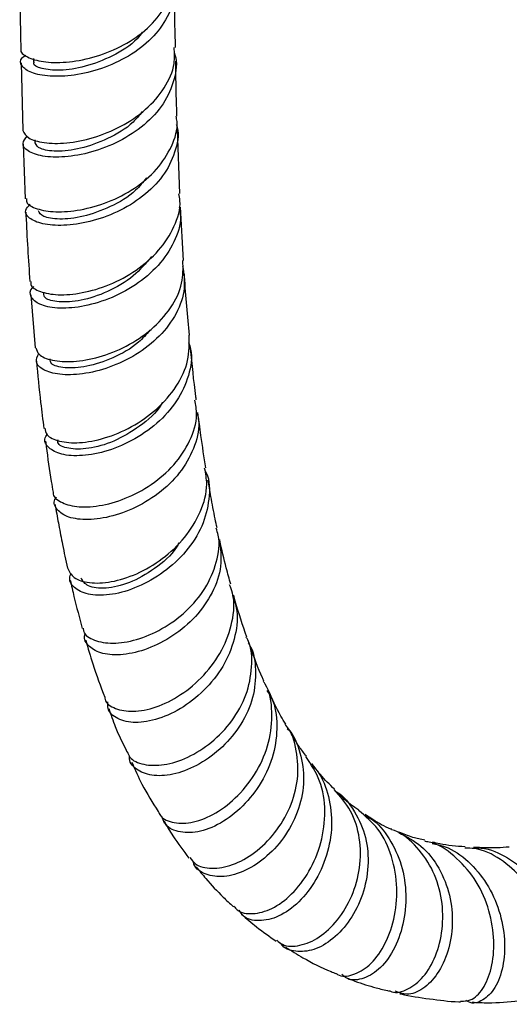
# Model space of a CAD drawing. Units: millimetres. Extents: x 3 to 5497, y 5 to 5495.
# Drawn here: x 1220 to 1263, y 3555 to 3641 of the extents above; entities that cross this region are included whole.
import ezdxf

# ---------------------------------------------------------------- set-up
doc = ezdxf.new("R2010")
doc.units = ezdxf.units.MM

msp = doc.modelspace()

# ---------------------------------------------------------------- linework, layer by layer
at = {"color": 7, "linetype": 'Continuous', "lineweight": 25}
for p, q in [((1220.374, 3637.554), (1220.509, 3631.607)), ((1221.445, 3637.935), (1221.451, 3637.651)), ((1234.323, 3626.07), (1234.117, 3631.705)), ((1220.55, 3630.409), (1220.74, 3625.624)), ((1221.576, 3630.805), (1221.589, 3630.52)), ((1234.657, 3620.192), (1234.384, 3624.89)), ((1221.223, 3617.17), (1221.597, 3612.509))]:
    msp.add_line(p, q, dxfattribs=at)
for points, knots in [([(1220.36, 3638.765), (1220.354, 3638.751), (1220.248, 3638.507), (1220.865, 3638.046), (1222.207, 3637.61), (1224.272, 3637.552), (1226.676, 3637.974), (1229.136, 3638.916), (1231.34, 3640.349), (1232.959, 3642.184), (1233.83, 3644.013), (1233.759, 3645.175), (1233.733, 3645.617)], [0, 0, 0, 0, 0.007083, 0.122394, 0.237722, 0.353062, 0.468399, 0.583714, 0.698987, 0.814198, 0.929328, 1, 1, 1, 1]), ([(1233.754, 3644.394), (1233.79, 3644.169), (1233.94, 3643.232), (1233.311, 3641.575), (1231.927, 3639.652), (1229.861, 3638.087), (1227.457, 3636.992), (1225.001, 3636.413), (1222.82, 3636.332), (1221.175, 3636.668), (1220.345, 3637.276), (1220.225, 3637.877), (1220.674, 3638.156), (1220.799, 3638.234)], [0, 0, 0, 0, 0.032466, 0.135239, 0.238078, 0.340987, 0.443968, 0.547024, 0.65015, 0.753342, 0.856589, 0.959877, 1, 1, 1, 1]), ([(1233.942, 3638.913), (1233.911, 3640.231), (1233.867, 3642.051), (1233.859, 3643.893), (1233.856, 3644.401)], [0, 0, 0, 0, 0.724527, 1, 1, 1, 1]), ([(1220.277, 3643.629), (1220.282, 3642.633), (1220.289, 3641.003), (1220.33, 3639.392), (1220.346, 3638.766)], [0, 0, 0, 0, 0.61119, 1, 1, 1, 1]), ([(1231.024, 3640.272), (1230.877, 3640.072), (1230.241, 3639.205), (1228.407, 3638.108), (1225.991, 3637.159), (1223.696, 3636.84), (1222.111, 3637.017), (1221.365, 3637.392), (1221.511, 3637.61), (1221.536, 3637.649)], [0, 0, 0, 0, 0.054356, 0.235529, 0.416849, 0.598294, 0.779828, 0.96141, 1, 1, 1, 1]), ([(1220.508, 3631.607), (1220.633, 3631.378), (1220.884, 3630.917), (1222.311, 3630.489), (1224.315, 3630.452), (1226.719, 3630.912), (1229.187, 3631.91), (1231.412, 3633.414), (1233.049, 3635.327), (1233.931, 3637.235), (1233.852, 3638.445), (1233.822, 3638.912)], [0, 0, 0, 0, 0.114104, 0.22917, 0.344779, 0.460887, 0.577337, 0.69394, 0.810483, 0.926786, 1, 1, 1, 1]), ([(1233.821, 3638.464), (1233.844, 3638.405), (1234.136, 3637.644), (1233.885, 3636.058), (1232.993, 3633.931), (1231.26, 3632.054), (1229.024, 3630.595), (1226.546, 3629.643), (1224.16, 3629.228), (1222.173, 3629.308), (1220.875, 3629.777), (1220.355, 3630.463), (1220.732, 3630.919), (1220.91, 3631.134)], [0, 0, 0, 0, 0.008442, 0.107946, 0.20781, 0.308, 0.408469, 0.509107, 0.609785, 0.710333, 0.810617, 0.910521, 1, 1, 1, 1]), ([(1234.074, 3632.89), (1234.063, 3633.198), (1234.002, 3634.787), (1233.982, 3636.403), (1233.966, 3637.706)], [0, 0, 0, 0, 0.19372, 1, 1, 1, 1]), ([(1220.836, 3625.629), (1220.829, 3625.525), (1220.803, 3625.175), (1221.684, 3624.693), (1223.328, 3624.404), (1225.555, 3624.567), (1228.011, 3625.255), (1230.388, 3626.471), (1232.393, 3628.161), (1233.67, 3630.191), (1234.208, 3631.844), (1234.025, 3632.725), (1233.992, 3632.881)], [0, 0, 0, 0, 0.048732, 0.164383, 0.280078, 0.395867, 0.51174, 0.627687, 0.743614, 0.859469, 0.975163, 1, 1, 1, 1]), ([(1231.017, 3633.278), (1230.761, 3632.959), (1229.968, 3631.972), (1227.971, 3630.822), (1225.553, 3629.959), (1223.407, 3629.72), (1221.903, 3629.972), (1221.703, 3630.341), (1221.605, 3630.523)], [0, 0, 0, 0, 0.087836, 0.271993, 0.455972, 0.639739, 0.823028, 1, 1, 1, 1]), ([(1234.012, 3632.139), (1234.039, 3632.058), (1234.295, 3631.269), (1233.955, 3629.671), (1232.94, 3627.577), (1231.123, 3625.766), (1228.848, 3624.392), (1226.383, 3623.533), (1224.059, 3623.207), (1222.169, 3623.362), (1220.998, 3623.883), (1220.602, 3624.553), (1220.998, 3624.962), (1221.164, 3625.132)], [0, 0, 0, 0, 0.011468, 0.112909, 0.214444, 0.316075, 0.417841, 0.519693, 0.62161, 0.72353, 0.82545, 0.927365, 1, 1, 1, 1]), ([(1231.382, 3627.455), (1231.082, 3627.077), (1230.252, 3626.029), (1228.205, 3624.834), (1225.795, 3623.983), (1223.664, 3623.752), (1222.177, 3624.014), (1221.988, 3624.387), (1221.896, 3624.57)], [0, 0, 0, 0, 0.102325, 0.283051, 0.463859, 0.644869, 0.825919, 1, 1, 1, 1]), ([(1221.23, 3618.344), (1221.219, 3618.257), (1221.173, 3617.903), (1221.977, 3617.417), (1223.539, 3617.106), (1225.714, 3617.275), (1228.15, 3617.99), (1230.539, 3619.262), (1232.579, 3621.027), (1233.901, 3623.144), (1234.466, 3624.905), (1234.272, 3625.857), (1234.231, 3626.06)], [0, 0, 0, 0, 0.037267, 0.151463, 0.266418, 0.382205, 0.498804, 0.616038, 0.733626, 0.851147, 0.968256, 1, 1, 1, 1]), ([(1220.787, 3624.427), (1220.79, 3624.337), (1220.871, 3622.286), (1221.008, 3620.269), (1221.139, 3618.34)], [0, 0, 0, 0, 0.043561, 1, 1, 1, 1]), ([(1234.273, 3624.879), (1234.322, 3624.604), (1234.5, 3623.586), (1233.891, 3621.78), (1232.524, 3619.701), (1230.467, 3617.974), (1228.065, 3616.735), (1225.619, 3616.057), (1223.473, 3615.933), (1221.885, 3616.287), (1221.173, 3616.964), (1221.075, 3617.58), (1221.453, 3617.861), (1221.493, 3617.891)], [0, 0, 0, 0, 0.038723, 0.143492, 0.248892, 0.35485, 0.461106, 0.567383, 0.673347, 0.778791, 0.883596, 0.98777, 1, 1, 1, 1]), ([(1221.677, 3612.521), (1221.728, 3612.321), (1221.848, 3611.854), (1223.035, 3611.371), (1224.895, 3611.239), (1227.211, 3611.629), (1229.641, 3612.578), (1231.882, 3614.062), (1233.605, 3615.979), (1234.636, 3618.099), (1234.609, 3619.525), (1234.596, 3620.192)], [0, 0, 0, 0, 0.086699, 0.202213, 0.31781, 0.433537, 0.549469, 0.665586, 0.781812, 0.89798, 1, 1, 1, 1]), ([(1231.839, 3620.54), (1231.335, 3619.944), (1230.261, 3618.675), (1227.959, 3617.365), (1225.58, 3616.596), (1223.62, 3616.482), (1222.407, 3616.798), (1222.368, 3617.165), (1222.353, 3617.311)], [0, 0, 0, 0, 0.1601347, 0.3409331, 0.521515, 0.701528, 0.8807214, 1, 1, 1, 1]), ([(1234.567, 3619.691), (1234.662, 3619.044), (1234.866, 3617.652), (1234.105, 3615.5), (1232.61, 3613.481), (1230.51, 3611.845), (1228.111, 3610.714), (1225.727, 3610.143), (1223.669, 3610.113), (1222.236, 3610.536), (1221.547, 3611.24), (1221.801, 3611.765), (1221.919, 3612.01)], [0, 0, 0, 0, 0.0886828, 0.1911029, 0.2937156, 0.3965099, 0.499382, 0.6022512, 0.7050378, 0.8077575, 0.9104588, 1, 1, 1, 1]), ([(1235.164, 3613.618), (1235.003, 3615.326), (1234.835, 3617.109), (1234.729, 3618.939), (1234.725, 3619.015)], [0, 0, 0, 0, 0.958246, 1, 1, 1, 1]), ([(1231.682, 3614.058), (1231.367, 3613.693), (1230.479, 3612.667), (1228.427, 3611.548), (1226.077, 3610.785), (1224.137, 3610.689), (1222.95, 3611.017), (1222.923, 3611.388), (1222.912, 3611.535)], [0, 0, 0, 0, 0.105754, 0.297516, 0.4895405, 0.6816873, 0.8737833, 1, 1, 1, 1]), ([(1235.093, 3612.986), (1235.161, 3612.787), (1235.478, 3611.857), (1235.17, 3610.044), (1234.159, 3607.792), (1232.367, 3605.805), (1230.115, 3604.272), (1227.689, 3603.303), (1225.435, 3602.941), (1223.636, 3603.141), (1222.635, 3603.788), (1222.318, 3604.457), (1222.607, 3604.833), (1222.651, 3604.889)], [0, 0, 0, 0, 0.0286715, 0.1333146, 0.2389244, 0.3453566, 0.4523071, 0.559345, 0.6660545, 0.7720938, 0.8772963, 0.9815822, 1, 1, 1, 1]), ([(1222.457, 3605.44), (1222.492, 3605.243), (1222.578, 3604.75), (1223.666, 3604.242), (1225.441, 3604.09), (1227.7, 3604.495), (1230.106, 3605.495), (1232.354, 3607.059), (1234.102, 3609.081), (1235.173, 3611.351), (1235.144, 3612.88), (1235.13, 3613.618)], [0, 0, 0, 0, 0.075346, 0.188848, 0.303473, 0.419285, 0.536161, 0.653861, 0.771938, 0.889845, 1, 1, 1, 1]), ([(1235.766, 3607.94), (1235.752, 3608.042), (1235.556, 3609.524), (1235.409, 3611.048), (1235.271, 3612.467)], [0, 0, 0, 0, 0.06905, 1, 1, 1, 1]), ([(1221.713, 3611.351), (1221.83, 3610.131), (1222.022, 3608.137), (1222.275, 3606.183), (1222.374, 3605.425)], [0, 0, 0, 0, 0.611786, 1, 1, 1, 1]), ([(1223.205, 3599.837), (1223.199, 3599.812), (1223.117, 3599.466), (1223.776, 3598.929), (1225.151, 3598.477), (1227.199, 3598.543), (1229.532, 3599.189), (1231.867, 3600.422), (1233.895, 3602.176), (1235.289, 3604.307), (1235.933, 3606.314), (1235.727, 3607.501), (1235.654, 3607.927)], [0, 0, 0, 0, 0.009003, 0.124134, 0.239484, 0.355028, 0.470766, 0.586714, 0.702818, 0.81901, 0.935107, 1, 1, 1, 1]), ([(1232.783, 3607.729), (1232.749, 3607.661), (1232.333, 3606.825), (1230.788, 3605.559), (1228.532, 3604.201), (1226.223, 3603.575), (1224.477, 3603.6), (1223.54, 3604), (1223.601, 3604.362), (1223.617, 3604.455)], [0, 0, 0, 0, 0.0164274, 0.2014748, 0.3864795, 0.5709699, 0.7544641, 0.9368649, 1, 1, 1, 1]), ([(1235.819, 3606.816), (1235.872, 3606.626), (1236.128, 3605.697), (1235.715, 3603.91), (1234.592, 3601.712), (1232.734, 3599.823), (1230.48, 3598.414), (1228.11, 3597.575), (1225.955, 3597.33), (1224.274, 3597.625), (1223.405, 3598.338), (1223.165, 3599.017), (1223.467, 3599.371), (1223.493, 3599.402)], [0, 0, 0, 0, 0.02738, 0.13395, 0.240725, 0.347648, 0.454679, 0.561714, 0.668737, 0.775724, 0.882722, 0.989718, 1, 1, 1, 1]), ([(1236.613, 3601.961), (1236.462, 3602.908), (1236.206, 3604.512), (1235.997, 3606.159), (1235.911, 3606.834)], [0, 0, 0, 0, 0.59011, 1, 1, 1, 1]), ([(1222.515, 3604.301), (1222.534, 3604.148), (1222.683, 3602.956), (1222.906, 3601.47), (1223.126, 3600.145), (1223.178, 3599.835)], [0, 0, 0, 0, 0.100931, 0.790036, 1, 1, 1, 1]), ([(1224.453, 3593.16), (1224.601, 3592.858), (1224.904, 3592.24), (1226.318, 3591.786), (1228.256, 3591.856), (1230.54, 3592.561), (1232.836, 3593.897), (1234.845, 3595.786), (1236.218, 3598.064), (1236.838, 3600.217), (1236.594, 3601.477), (1236.504, 3601.946)], [0, 0, 0, 0, 0.1087525, 0.2224314, 0.3378119, 0.4547542, 0.5729414, 0.6919065, 0.8109962, 0.9295876, 1, 1, 1, 1]), ([(1236.529, 3601.755), (1236.568, 3601.681), (1236.971, 3600.913), (1236.957, 3599.186), (1236.383, 3596.807), (1234.947, 3594.569), (1232.948, 3592.72), (1230.634, 3591.413), (1228.342, 3590.748), (1226.374, 3590.729), (1225.078, 3591.285), (1224.516, 3592.034), (1224.718, 3592.568), (1224.773, 3592.714)], [0, 0, 0, 0, 0.011094, 0.11462, 0.21935, 0.325153, 0.43177, 0.538717, 0.645542, 0.751756, 0.857004, 0.96104, 1, 1, 1, 1]), ([(1237.6, 3596.681), (1237.543, 3596.948), (1237.348, 3597.855), (1237.077, 3599.26), (1236.88, 3600.409), (1236.799, 3600.886)], [0, 0, 0, 0, 0.196298, 0.665888, 1, 1, 1, 1]), ([(1223.36, 3598.729), (1223.372, 3598.659), (1223.471, 3598.054), (1223.686, 3596.89), (1224.028, 3595.095), (1224.295, 3593.844), (1224.442, 3593.156)], [0, 0, 0, 0, 0.037098, 0.323986, 0.628251, 1, 1, 1, 1]), ([(1225.831, 3587.867), (1225.838, 3587.766), (1225.867, 3587.3), (1226.753, 3586.751), (1228.363, 3586.45), (1230.494, 3586.772), (1232.78, 3587.729), (1234.924, 3589.283), (1236.646, 3591.319), (1237.618, 3593.638), (1237.908, 3595.508), (1237.581, 3596.453), (1237.511, 3596.656)], [0, 0, 0, 0, 0.0321198, 0.1482786, 0.2648756, 0.3818212, 0.4990172, 0.6163274, 0.7336543, 0.8508944, 0.9679775, 1, 1, 1, 1]), ([(1237.815, 3595.665), (1237.904, 3594.889), (1238.083, 3593.332), (1237.265, 3590.958), (1235.775, 3588.829), (1233.748, 3587.12), (1231.483, 3585.972), (1229.288, 3585.456), (1227.439, 3585.561), (1226.291, 3586.214), (1225.818, 3586.933), (1226.008, 3587.387), (1226.033, 3587.445)], [0, 0, 0, 0, 0.108715, 0.217777, 0.326912, 0.436166, 0.545525, 0.655035, 0.764642, 0.874297, 0.983911, 1, 1, 1, 1]), ([(1238.797, 3591.726), (1238.665, 3592.205), (1238.317, 3593.463), (1238.003, 3594.786), (1237.821, 3595.643), (1237.816, 3595.666)], [0, 0, 0, 0, 0.37423, 0.983399, 1, 1, 1, 1]), ([(1234.243, 3595.378), (1234.172, 3595.245), (1233.689, 3594.332), (1232.108, 3593.025), (1229.886, 3591.764), (1227.759, 3591.28), (1226.137, 3591.472), (1225.799, 3592.012), (1225.633, 3592.276)], [0, 0, 0, 0, 0.0335407, 0.2299454, 0.4261216, 0.6212836, 0.8151151, 1, 1, 1, 1]), ([(1224.687, 3592.09), (1224.796, 3591.611), (1225.12, 3590.179), (1225.496, 3588.78), (1225.746, 3587.848)], [0, 0, 0, 0, 0.334134, 1, 1, 1, 1]), ([(1227.715, 3581.798), (1227.723, 3581.734), (1227.78, 3581.268), (1228.63, 3580.739), (1230.169, 3580.446), (1232.221, 3580.843), (1234.428, 3581.929), (1236.499, 3583.662), (1238.139, 3585.905), (1239.011, 3588.412), (1239.198, 3590.444), (1238.788, 3591.446), (1238.689, 3591.69)], [0, 0, 0, 0, 0.017894, 0.130335, 0.244941, 0.361805, 0.480637, 0.600885, 0.72174, 0.842255, 0.961624, 1, 1, 1, 1]), ([(1238.948, 3590.732), (1239.079, 3590.378), (1239.487, 3589.277), (1239.273, 3587.185), (1238.368, 3584.747), (1236.737, 3582.56), (1234.663, 3580.86), (1232.434, 3579.805), (1230.361, 3579.464), (1228.807, 3579.831), (1227.955, 3580.557), (1227.979, 3581.203), (1227.987, 3581.405)], [0, 0, 0, 0, 0.052145, 0.162018, 0.273457, 0.386251, 0.49989, 0.613751, 0.727096, 0.839275, 0.949843, 1, 1, 1, 1]), ([(1240.208, 3587.093), (1239.854, 3588.126), (1239.446, 3589.319), (1239.104, 3590.593), (1239.058, 3590.765)], [0, 0, 0, 0, 0.8650515, 1, 1, 1, 1]), ([(1229.706, 3577.023), (1229.768, 3576.853), (1229.971, 3576.294), (1231.11, 3575.814), (1232.893, 3575.761), (1235.021, 3576.425), (1237.146, 3577.758), (1238.975, 3579.666), (1240.267, 3581.984), (1240.72, 3584.443), (1240.653, 3586.225), (1240.21, 3586.994), (1240.165, 3587.072)], [0, 0, 0, 0, 0.050714, 0.16693, 0.283619, 0.400695, 0.518036, 0.635458, 0.752843, 0.869996, 0.986863, 1, 1, 1, 1]), ([(1226.053, 3586.808), (1226.249, 3586.112), (1226.736, 3584.389), (1227.352, 3582.766), (1227.719, 3581.799)], [0, 0, 0, 0, 0.4041912, 1, 1, 1, 1]), ([(1240.33, 3586.589), (1240.352, 3586.557), (1240.836, 3585.877), (1241.06, 3584.188), (1240.86, 3581.756), (1239.79, 3579.383), (1238.125, 3577.355), (1236.072, 3575.844), (1233.936, 3574.981), (1231.984, 3574.807), (1230.586, 3575.314), (1229.868, 3575.998), (1229.905, 3576.52), (1229.91, 3576.59)], [0, 0, 0, 0, 0.005298, 0.113489, 0.221698, 0.330031, 0.438504, 0.547177, 0.656026, 0.765037, 0.874135, 0.983253, 1, 1, 1, 1]), ([(1241.722, 3583.225), (1241.676, 3583.319), (1241.229, 3584.242), (1240.86, 3585.294), (1240.528, 3586.239)], [0, 0, 0, 0, 0.101885, 1, 1, 1, 1]), ([(1232.432, 3571.775), (1232.488, 3571.644), (1232.718, 3571.103), (1233.8, 3570.688), (1235.494, 3570.712), (1237.507, 3571.528), (1239.495, 3573.076), (1241.17, 3575.243), (1242.273, 3577.827), (1242.503, 3580.477), (1242.259, 3582.36), (1241.726, 3583.117), (1241.672, 3583.194)], [0, 0, 0, 0, 0.035975, 0.148665, 0.264183, 0.382407, 0.502836, 0.624634, 0.746641, 0.867649, 0.986559, 1, 1, 1, 1]), ([(1241.986, 3582.378), (1242.126, 3582.164), (1242.703, 3581.281), (1242.948, 3579.317), (1242.656, 3576.754), (1241.567, 3574.26), (1239.904, 3572.141), (1237.904, 3570.617), (1235.855, 3569.839), (1234.126, 3569.889), (1233.013, 3570.448), (1232.822, 3571.121), (1232.763, 3571.328)], [0, 0, 0, 0, 0.0351795, 0.1452717, 0.2575487, 0.3718502, 0.4877238, 0.6043143, 0.7207091, 0.8359713, 0.9494144, 1, 1, 1, 1]), ([(1243.636, 3579.417), (1243.488, 3579.657), (1242.92, 3580.578), (1242.447, 3581.649), (1242.097, 3582.442)], [0, 0, 0, 0, 0.260347, 1, 1, 1, 1]), ([(1228.073, 3580.815), (1228.256, 3580.276), (1228.71, 3578.94), (1229.312, 3577.729), (1229.671, 3577.007)], [0, 0, 0, 0, 0.403162, 1, 1, 1, 1]), ([(1235.212, 3567.724), (1235.353, 3567.523), (1235.756, 3566.944), (1237.102, 3566.656), (1238.945, 3566.958), (1240.931, 3568.043), (1242.733, 3569.796), (1244.088, 3572.054), (1244.801, 3574.604), (1244.639, 3577.099), (1244.18, 3578.772), (1243.618, 3579.378), (1243.606, 3579.392)], [0, 0, 0, 0, 0.062224, 0.178548, 0.295373, 0.412549, 0.529898, 0.647185, 0.764293, 0.881046, 0.997381, 1, 1, 1, 1]), ([(1243.764, 3579.051), (1243.766, 3579.05), (1244.367, 3578.511), (1244.965, 3576.932), (1245.355, 3574.516), (1244.866, 3571.969), (1243.705, 3569.64), (1242.026, 3567.742), (1240.095, 3566.468), (1238.161, 3565.915), (1236.585, 3566.159), (1235.642, 3566.732), (1235.513, 3567.303), (1235.492, 3567.395)], [0, 0, 0, 0, 0.000276, 0.108421, 0.216591, 0.324862, 0.433258, 0.541907, 0.650787, 0.759967, 0.869348, 0.978877, 1, 1, 1, 1]), ([(1245.456, 3576.611), (1245.233, 3576.89), (1244.723, 3577.529), (1244.295, 3578.292), (1244.053, 3578.722)], [0, 0, 0, 0, 0.437084, 1, 1, 1, 1]), ([(1239.08, 3563.438), (1239.17, 3563.323), (1239.551, 3562.836), (1240.738, 3562.678), (1242.42, 3563.101), (1244.205, 3564.399), (1245.763, 3566.421), (1246.841, 3568.985), (1247.195, 3571.772), (1246.793, 3574.475), (1245.861, 3575.893), (1245.408, 3576.583)], [0, 0, 0, 0, 0.0355729, 0.1506566, 0.2691194, 0.3905656, 0.5141509, 0.6387081, 0.7626747, 0.8846046, 1, 1, 1, 1]), ([(1230.101, 3576.077), (1230.387, 3575.424), (1231.056, 3573.894), (1231.923, 3572.543), (1232.42, 3571.768)], [0, 0, 0, 0, 0.426965, 1, 1, 1, 1]), ([(1245.85, 3575.9), (1245.977, 3575.784), (1246.692, 3575.13), (1247.394, 3573.372), (1247.8, 3570.845), (1247.413, 3568.165), (1246.367, 3565.692), (1244.82, 3563.7), (1243.008, 3562.42), (1241.274, 3562.042), (1240.026, 3562.305), (1239.649, 3562.905), (1239.545, 3563.072)], [0, 0, 0, 0, 0.023741, 0.133717, 0.246349, 0.361725, 0.47958, 0.598914, 0.718702, 0.837707, 0.954976, 1, 1, 1, 1]), ([(1247.914, 3573.723), (1247.493, 3574.125), (1246.792, 3574.793), (1246.178, 3575.642), (1245.933, 3575.981)], [0, 0, 0, 0, 0.600833, 1, 1, 1, 1]), ([(1242.865, 3560.43), (1243.016, 3560.299), (1243.533, 3559.853), (1244.874, 3559.887), (1246.59, 3560.597), (1248.24, 3562.126), (1249.523, 3564.263), (1250.241, 3566.795), (1250.225, 3569.416), (1249.488, 3571.876), (1248.41, 3573.095), (1247.878, 3573.695)], [0, 0, 0, 0, 0.0495537, 0.1686835, 0.2882639, 0.408042, 0.5277423, 0.6472005, 0.7662515, 0.8848547, 1, 1, 1, 1]), ([(1248.007, 3573.526), (1248.014, 3573.523), (1248.744, 3573.151), (1249.752, 3571.766), (1250.772, 3569.521), (1250.978, 3566.934), (1250.47, 3564.397), (1249.35, 3562.158), (1247.816, 3560.471), (1246.085, 3559.487), (1244.494, 3559.386), (1243.457, 3559.693), (1243.193, 3560.17), (1243.176, 3560.2)], [0, 0, 0, 0, 0.001009, 0.110513, 0.220052, 0.329624, 0.439317, 0.54923, 0.659454, 0.770123, 0.881197, 0.992622, 1, 1, 1, 1]), ([(1250.058, 3571.87), (1249.998, 3571.91), (1249.442, 3572.278), (1248.908, 3572.697), (1248.441, 3573.18), (1248.426, 3573.195)], [0, 0, 0, 0, 0.103598, 0.970447, 1, 1, 1, 1]), ([(1248.061, 3557.527), (1248.099, 3557.496), (1248.501, 3557.172), (1249.559, 3557.327), (1251.006, 3558.118), (1252.329, 3559.84), (1253.235, 3562.219), (1253.528, 3565.005), (1253.06, 3567.797), (1251.911, 3570.257), (1250.638, 3571.333), (1250.034, 3571.844)], [0, 0, 0, 0, 0.012401, 0.131991, 0.255241, 0.381556, 0.50975, 0.638191, 0.764863, 0.888247, 1, 1, 1, 1]), ([(1250.576, 3571.408), (1250.753, 3571.32), (1251.637, 3570.879), (1252.812, 3569.374), (1253.904, 3567.07), (1254.299, 3564.411), (1254.026, 3561.766), (1253.15, 3559.444), (1251.828, 3557.732), (1250.332, 3556.935), (1249.15, 3556.865), (1248.683, 3557.329), (1248.579, 3557.432)], [0, 0, 0, 0, 0.027269, 0.136272, 0.247981, 0.362932, 0.481086, 0.601643, 0.723549, 0.845285, 0.965544, 1, 1, 1, 1]), ([(1252.958, 3570.186), (1252.935, 3570.195), (1252.342, 3570.42), (1251.562, 3570.856), (1250.844, 3571.344), (1250.623, 3571.494)], [0, 0, 0, 0, 0.0281012, 0.7012032, 1, 1, 1, 1]), ([(1232.928, 3570.918), (1233.182, 3570.477), (1233.841, 3569.333), (1234.638, 3568.296), (1235.128, 3567.659)], [0, 0, 0, 0, 0.385478, 1, 1, 1, 1]), ([(1252.729, 3556.016), (1252.802, 3555.976), (1253.285, 3555.714), (1254.393, 3556.058), (1255.772, 3557.111), (1256.883, 3558.984), (1257.487, 3561.366), (1257.446, 3563.986), (1256.701, 3566.547), (1255.241, 3568.634), (1253.897, 3569.873), (1253.027, 3570.12), (1252.945, 3570.143)], [0, 0, 0, 0, 0.021457, 0.142664, 0.264216, 0.385875, 0.507306, 0.628404, 0.748847, 0.868644, 0.987667, 1, 1, 1, 1]), ([(1253.563, 3569.898), (1254.247, 3569.543), (1255.657, 3568.81), (1257.194, 3566.822), (1258.14, 3564.416), (1258.38, 3561.832), (1257.969, 3559.4), (1257.016, 3557.391), (1255.714, 3556.074), (1254.348, 3555.522), (1253.584, 3555.826), (1253.248, 3555.959)], [0, 0, 0, 0, 0.1071392, 0.2209289, 0.334794, 0.4488736, 0.5632283, 0.6780341, 0.7933257, 0.9091684, 1, 1, 1, 1]), ([(1255.864, 3569.223), (1255.509, 3569.299), (1254.71, 3569.469), (1253.99, 3569.775), (1253.59, 3569.945)], [0, 0, 0, 0, 0.444461, 1, 1, 1, 1]), ([(1258.988, 3555.069), (1259.337, 3555.086), (1260.1, 3555.122), (1261.135, 3556.271), (1261.854, 3558.172), (1262.023, 3560.665), (1261.512, 3563.37), (1260.312, 3565.94), (1258.497, 3567.899), (1256.914, 3568.99), (1255.976, 3569.109), (1255.848, 3569.125)], [0, 0, 0, 0, 0.105786, 0.230849, 0.358229, 0.486745, 0.614742, 0.740614, 0.862965, 0.98131, 1, 1, 1, 1]), ([(1256.515, 3568.93), (1256.895, 3568.858), (1258.049, 3568.642), (1259.746, 3567.416), (1261.397, 3565.459), (1262.491, 3563.024), (1262.963, 3560.449), (1262.8, 3558.053), (1262.084, 3556.142), (1260.987, 3555.088), (1260.02, 3554.776), (1259.554, 3555.109), (1259.477, 3555.163)], [0, 0, 0, 0, 0.052967, 0.160664, 0.27061, 0.383385, 0.499037, 0.617241, 0.737, 0.857174, 0.976466, 1, 1, 1, 1]), ([(1259.397, 3568.645), (1258.637, 3568.702), (1257.647, 3568.776), (1256.754, 3569.005), (1256.546, 3569.059)], [0, 0, 0, 0, 0.767184, 1, 1, 1, 1]), ([(1264.136, 3555.035), (1264.526, 3555.135), (1265.318, 3555.337), (1266.252, 3556.714), (1266.749, 3558.705), (1266.659, 3561.129), (1265.907, 3563.638), (1264.513, 3565.928), (1262.568, 3567.62), (1260.768, 3568.526), (1259.671, 3568.53), (1259.391, 3568.531)], [0, 0, 0, 0, 0.117576, 0.238597, 0.359737, 0.480778, 0.601435, 0.721506, 0.840819, 0.959425, 1, 1, 1, 1]), ([(1263.283, 3568.629), (1262.928, 3568.602), (1261.83, 3568.516), (1260.829, 3568.565), (1260.151, 3568.599)], [0, 0, 0, 0, 0.323292, 1, 1, 1, 1]), ([(1260.154, 3568.527), (1260.274, 3568.536), (1261.207, 3568.609), (1262.905, 3567.907), (1264.96, 3566.45), (1266.512, 3564.319), (1267.453, 3561.893), (1267.745, 3559.457), (1267.432, 3557.321), (1266.627, 3555.795), (1265.603, 3555.016), (1264.91, 3555.172), (1264.619, 3555.237)], [0, 0, 0, 0, 0.016614, 0.128792, 0.240842, 0.352951, 0.465246, 0.577855, 0.690869, 0.80422, 0.917932, 1, 1, 1, 1]), ([(1235.753, 3566.899), (1236.036, 3566.549), (1236.785, 3565.623), (1237.883, 3564.448), (1238.726, 3563.666), (1239.027, 3563.386)], [0, 0, 0, 0, 0.280824, 0.743006, 1, 1, 1, 1]), ([(1239.743, 3562.724), (1240.18, 3562.348), (1241.163, 3561.502), (1242.218, 3560.759), (1242.803, 3560.346)], [0, 0, 0, 0, 0.4446567, 1, 1, 1, 1]), ([(1243.624, 3559.837), (1244.129, 3559.518), (1245.405, 3558.711), (1246.892, 3557.956), (1247.903, 3557.561), (1248.049, 3557.504)], [0, 0, 0, 0, 0.358863, 0.907648, 1, 1, 1, 1]), ([(1248.962, 3557.143), (1249.208, 3557.042), (1250.056, 3556.699), (1251.322, 3556.303), (1252.335, 3556.063), (1252.715, 3555.973)], [0, 0, 0, 0, 0.204325, 0.701366, 1, 1, 1, 1]), ([(1253.668, 3555.739), (1253.699, 3555.731), (1254.55, 3555.52), (1256.27, 3555.28), (1258.019, 3555.053), (1258.94, 3555.024), (1258.99, 3555.023)], [0, 0, 0, 0, 0.017441, 0.493091, 0.972772, 1, 1, 1, 1]), ([(1260.01, 3554.989), (1260.479, 3554.965), (1261.828, 3554.897), (1263.215, 3555.034), (1264.12, 3555.123)], [0, 0, 0, 0, 0.347514, 1, 1, 1, 1])]:
    msp.add_open_spline(points, degree=3, knots=knots, dxfattribs=at)

doc.saveas('drawing.dxf')
